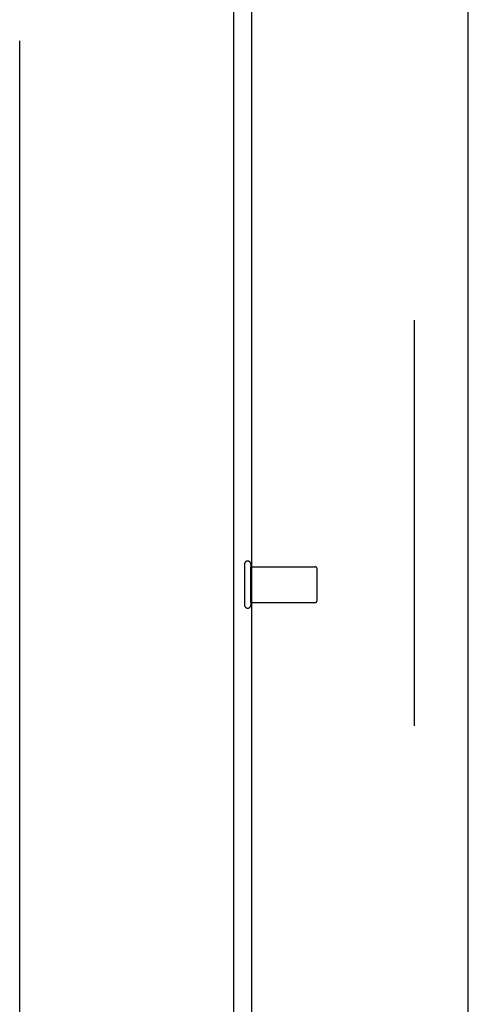
# Model space of a CAD drawing. Units: inches. Extents: x -43.9 to 52.4, y -25.7 to 36.7.
# Drawn here: x -22.8 to -19.6, y -1.7 to 5.1 of the extents above; entities that cross this region are included whole.
import ezdxf

# ---------------------------------------------------------------- set-up
doc = ezdxf.new("R2010")
doc.units = ezdxf.units.IN
doc.header["$MEASUREMENT"] = 0
for name, pattern in [('AI-Linetype-1', [5.621279, 2.810639, -2.810639]), ('AI-Linetype-12', [5.621279, 2.810639, -2.810639]), ('AI-Linetype-15', [5.621279, 2.810639, -2.810639]), ('AI-Linetype-1620', [5.621279, 2.810639, -2.810639]), ('AI-Linetype-1621', [5.621279, 2.810639, -2.810639]), ('AI-Linetype-1622', [5.621279, 2.810639, -2.810639]), ('AI-Linetype-1623', [5.621279, 2.810639, -2.810639]), ('AI-Linetype-1803', [22.485115, 12.647877, -1.40532, 2.810639, -1.40532, 2.810639, -1.40532]), ('AI-Linetype-63', [5.621279, 2.810639, -2.810639]), ('AI-Linetype-64', [5.621279, 2.810639, -2.810639]), ('AI-Linetype-65', [5.621279, 2.810639, -2.810639]), ('AI-Linetype-70', [5.621279, 2.810639, -2.810639])]:
    doc.linetypes.add(name, pattern=pattern)
for name, color, linetype in [('AVAILABLE_DOOR_SPACE', 7, 'Continuous'), ('DEFAULT_2', 7, 'Continuous'), ('DIMENSIONS', 7, 'Continuous')]:
    doc.layers.add(name, color=color, linetype=linetype)

# ---------------------------------------------------------------- blocks, each defined once
blk = doc.blocks.new('block 17')
at = {"layer": 'DIMENSIONS', "color": 2, "lineweight": 25}
blk.add_lwpolyline([(-22.7582, -4.5286), (-22.7582, 4.9895)], dxfattribs=at)
blk = doc.blocks.new('block 12')
at = {"layer": 'DIMENSIONS'}
blk.add_blockref('block 17', (0, 0), dxfattribs=at)
blk = doc.blocks.new('block 196')
at = {"color": 3, "lineweight": 25}
blk.add_lwpolyline([(-21.2749, -4.4535), (-21.2749, 15.3965)], dxfattribs=at)
blk = doc.blocks.new('block 199')
at = {"color": 253, "linetype": 'AI-Linetype-1', "lineweight": 25}
blk.add_lwpolyline([(-21.1569, 1.0975), (-21.1569, 1.3454)], dxfattribs=at)
blk = doc.blocks.new('block 202')
at = {"color": 3, "lineweight": 25}
blk.add_lwpolyline([(-21.1499, -4.1986), (-21.1499, 15.1415)], dxfattribs=at)
blk = doc.blocks.new('block 237')
at = {"color": 253, "linetype": 'AI-Linetype-12', "lineweight": 25}
blk.add_lwpolyline([(-21.1569, 1.0975), (-20.7099, 1.0975)], dxfattribs=at)
blk = doc.blocks.new('block 240')
at = {"color": 253, "linetype": 'AI-Linetype-15', "lineweight": 25}
blk.add_lwpolyline([(-21.1569, 1.3454), (-20.7099, 1.3454)], dxfattribs=at)
blk = doc.blocks.new('block 757')
at = {"layer": 'DEFAULT_2', "color": 253, "linetype": 'AI-Linetype-63', "lineweight": 25}
blk.add_lwpolyline([(-21.2, 1.3635), (-21.2, 1.0795)], dxfattribs=at)
blk = doc.blocks.new('block 758')
at = {"layer": 'DEFAULT_2', "color": 253, "linetype": 'AI-Linetype-64', "lineweight": 25}
blk.add_lwpolyline([(-21.1569, 1.3635), (-21.1569, 1.0795)], dxfattribs=at)
blk = doc.blocks.new('block 759')
at = {"layer": 'DEFAULT_2', "color": 253, "linetype": 'AI-Linetype-65', "lineweight": 25}
blk.add_lwpolyline([(-20.7, 1.3354), (-20.7, 1.1074)], dxfattribs=at)
blk = doc.blocks.new('block 764')
at = {"layer": 'DEFAULT_2', "color": 253, "linetype": 'AI-Linetype-70', "lineweight": 25}
blk.add_lwpolyline([(-20.0249, 14.2965), (-20.0249, -3.3535)], dxfattribs=at)
blk = doc.blocks.new('block 2314')
at = {"layer": 'DEFAULT_2', "color": 253, "linetype": 'AI-Linetype-1620', "lineweight": 25}
blk.add_open_spline([(-21.1569, 1.3635), (-21.1569, 1.3753), (-21.1666, 1.385), (-21.1784, 1.385), (-21.1903, 1.385), (-21.2, 1.3753), (-21.2, 1.3635)], degree=3, knots=[0, 0, 0, 0, 1, 1, 1, 2, 2, 2, 2], dxfattribs=at)
blk = doc.blocks.new('block 2315')
at = {"layer": 'DEFAULT_2', "color": 253, "linetype": 'AI-Linetype-1621', "lineweight": 25}
blk.add_open_spline([(-21.2, 1.0795), (-21.2, 1.0676), (-21.1903, 1.058), (-21.1784, 1.058), (-21.1666, 1.058), (-21.1569, 1.0676), (-21.1569, 1.0795)], degree=3, knots=[0, 0, 0, 0, 1, 1, 1, 2, 2, 2, 2], dxfattribs=at)
blk = doc.blocks.new('block 2316')
at = {"layer": 'DEFAULT_2', "color": 253, "linetype": 'AI-Linetype-1622', "lineweight": 25}
blk.add_open_spline([(-20.7, 1.3354), (-20.7, 1.341), (-20.7044, 1.3454), (-20.7099, 1.3454)], degree=3, dxfattribs=at)
blk = doc.blocks.new('block 2317')
at = {"layer": 'DEFAULT_2', "color": 253, "linetype": 'AI-Linetype-1623', "lineweight": 25}
blk.add_open_spline([(-20.7099, 1.0975), (-20.7044, 1.0975), (-20.7, 1.1019), (-20.7, 1.1074)], degree=3, dxfattribs=at)
blk = doc.blocks.new('block 2497')
at = {"layer": 'AVAILABLE_DOOR_SPACE', "color": 4, "linetype": 'AI-Linetype-1803', "lineweight": 25}
blk.add_lwpolyline([(-19.6499, -2.7786), (-19.6499, 13.7214)], dxfattribs=at)

msp = doc.modelspace()

# ---------------------------------------------------------------- block references
for name in ['block 196', 'block 202', 'block 199', 'block 240', 'block 237']:
    msp.add_blockref(name, (0, 0))
at = {"layer": 'AVAILABLE_DOOR_SPACE'}
msp.add_blockref('block 2497', (0, 0), dxfattribs=at)
at = {"layer": 'DEFAULT_2'}
for name in ['block 764', 'block 2314', 'block 757', 'block 758', 'block 2316', 'block 759', 'block 2317', 'block 2315']:
    msp.add_blockref(name, (0, 0), dxfattribs=at)
at = {"layer": 'DIMENSIONS'}
msp.add_blockref('block 12', (0, 0), dxfattribs=at)

doc.saveas('drawing.dxf')
